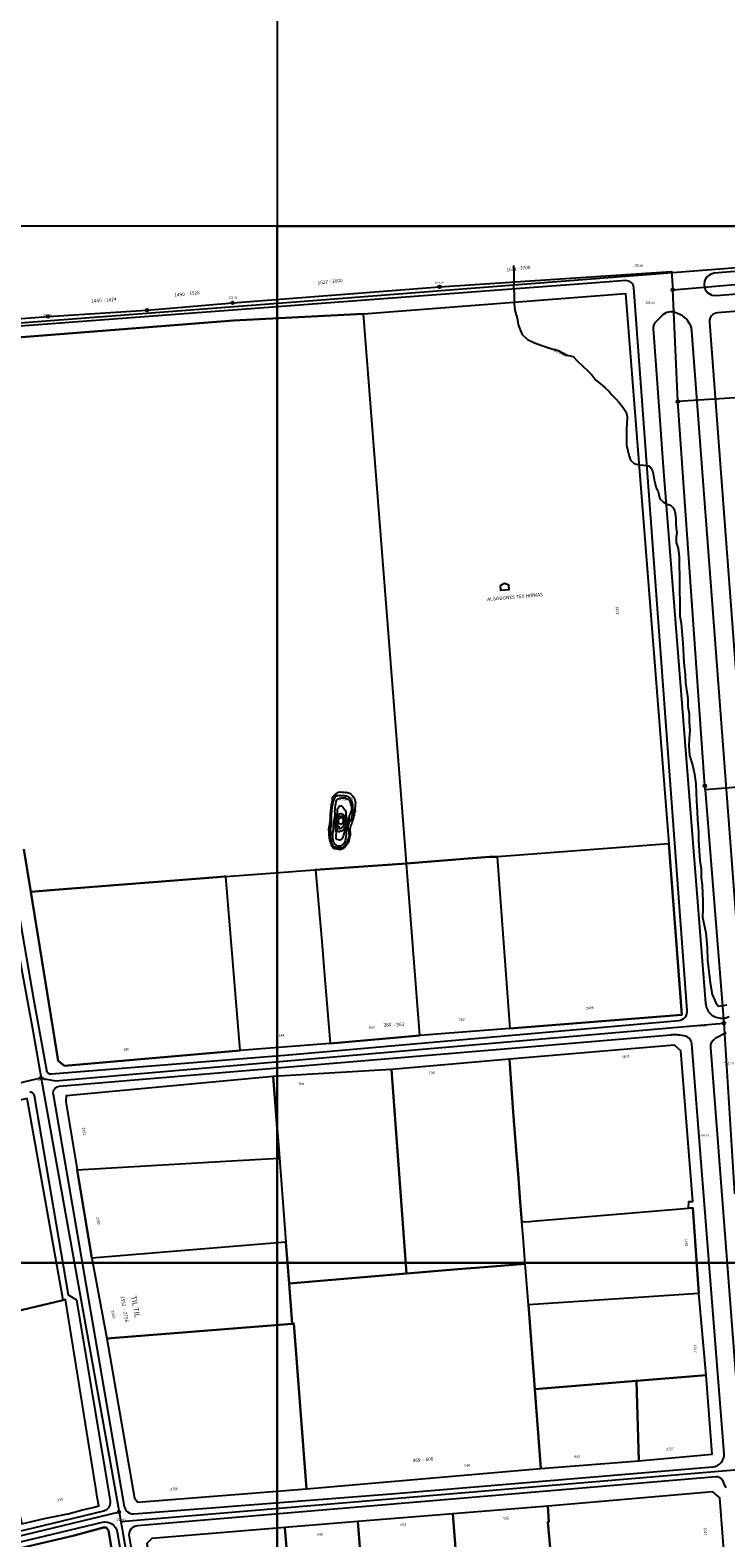
# Model space of a CAD drawing. Extents: x 347926 to 355268, y 6290800 to 6297873.
# Drawn here: x 349757 to 350160, y 6294241 to 6295113 of the extents above; entities that cross this region are included whole.
import ezdxf

# ---------------------------------------------------------------- set-up
doc = ezdxf.new("R2010")
doc.units = 0
doc.header["$MEASUREMENT"] = 0
doc.layers.get('0').update_dxf_attribs({"linetype": 'CONTINUOUS'})
for name, color, linetype in [('1010', 7, 'CONTINUOUS'), ('1400', 7, 'CONTINUOUS'), ('1500', 7, 'CONTINUOUS'), ('2000', 7, 'CONTINUOUS'), ('2510', 7, 'CONTINUOUS'), ('LIMITE_PREDIAL', 7, 'CONTINUOUS')]:
    doc.layers.add(name, color=color, linetype=linetype)

msp = doc.modelspace()

# ---------------------------------------------------------------- linework, layer by layer
at = {"color": 3}
for points in [[(349900, 6295000), (350800, 6295000), (350800, 6295600), (349900, 6295600), (349900, 6295000)], [(349000, 6294400), (349900, 6294400), (349900, 6295000), (349000, 6295000), (349000, 6294400)], [(349900, 6294400), (350800, 6294400), (350800, 6295000), (349900, 6295000), (349900, 6294400)], [(349000, 6293800), (349900, 6293800), (349900, 6294400), (349000, 6294400), (349000, 6293800)], [(349900, 6293800), (350800, 6293800), (350800, 6294400), (349900, 6294400), (349900, 6293800)]]:
    msp.add_lwpolyline(points, dxfattribs=at)
at = {"color": 1}
for points in [[(349258.39, 6294908.43), (349436.7, 6294921.61), (349629.23, 6294934.74), (349920.58, 6294956.87), (350366.79, 6294991.64), (350475.88, 6295000.32), (350697.55, 6295015.9), (350820.5, 6295026.78)], [(350036.75, 6294977.07), (350036.88, 6294974.16), (350036.93, 6294971.86), (350036.93, 6294967.75), (350036.84, 6294964.17), (350037.07, 6294961.11), (350037.07, 6294958.99), (350037.25, 6294955.01), (350037.56, 6294951.39), (350038.8, 6294946.62), (350039.51, 6294942.99), (350040.58, 6294939.94), (350041.86, 6294937.16), (350044.88, 6294934.28), (350048.91, 6294932.38), (350053.69, 6294930.57), (350058.48, 6294929.03), (350063.04, 6294927.7), (350066.98, 6294925.54), (350071.32, 6294924.52), (350073.85, 6294921.78), (350076.77, 6294919.04), (350080.1, 6294916.04), (350082.22, 6294913.87), (350084.53, 6294910.78), (350087.1, 6294908.61), (350089.8, 6294906.36), (350092.11, 6294904.15), (350093.44, 6294902.56), (350095.61, 6294900.31), (350097.87, 6294897.87), (350100, 6294895.18), (350101.99, 6294892.35), (350102.61, 6294889.52), (350102.39, 6294885.23), (350102.22, 6294882.93), (350102.13, 6294879.71), (350102.18, 6294876.3), (350102.22, 6294873.25), (350102.94, 6294869.8), (350103.78, 6294866.84), (350104.53, 6294864.45), (350106.62, 6294862.6), (350109.27, 6294861.71), (350112.02, 6294861.54), (350114.15, 6294861.32), (350115.52, 6294860.96), (350116.36, 6294859.95), (350117.51, 6294857.78), (350117.83, 6294855.53), (350118.18, 6294853.05), (350118.85, 6294850.75), (350119.47, 6294848.5), (350120.45, 6294846.07), (350121.2, 6294843.81), (350121.47, 6294842.04), (350123.64, 6294840.23), (350125.54, 6294839.04), (350127.63, 6294838.51), (350129.49, 6294836.65), (350130.11, 6294834.8), (350130.6, 6294832.59), (350130.82, 6294830.38), (350130.82, 6294827.5), (350131.04, 6294825.38), (350131.31, 6294822.24), (350131.05, 6294820.07), (350131.01, 6294816.8), (350132.07, 6294813.31), (350132.65, 6294808.62), (350132.74, 6294803.23), (350132.88, 6294797.97), (350132.84, 6294793.24), (350132.89, 6294787.84), (350133.16, 6294783.69), (350133.12, 6294779.26), (350133.16, 6294774.13), (350133.88, 6294770.07), (350134.28, 6294765.51), (350134.68, 6294760.96), (350134.95, 6294755.52), (350135.22, 6294750.43), (350135.66, 6294745.35), (350136.16, 6294740.62), (350136.34, 6294735.49), (350137.09, 6294730.49), (350137.67, 6294726.29), (350137.67, 6294722), (350138.48, 6294717.67), (350138.52, 6294713.12), (350138.84, 6294708.07), (350138.49, 6294703.48), (350138.4, 6294699.14), (350138.76, 6294693.53), (350140.49, 6294688.09), (350141.65, 6294682.69), (350142.45, 6294677.08), (350142.54, 6294672.12), (350142.76, 6294667.22), (350143.17, 6294661.2), (350143.35, 6294656.25), (350143.84, 6294649.39), (350143.93, 6294644.22), (350144.38, 6294638.6), (350144.69, 6294632.85), (350145.36, 6294627.95), (350145.45, 6294622.68), (350146.12, 6294618.61), (350146.13, 6294613.71), (350146.39, 6294609.55), (350146.4, 6294604.68), (350146.31, 6294600), (350148.21, 6294590.86), (350148.98, 6294582.45), (350149.07, 6294575.06), (350150.62, 6294561.89), (350151.9, 6294555.17), (350154.15, 6294549.96), (350155.49, 6294548.51), (350160.36, 6294549.16)], [(350029.11, 6294791.7), (350029.33, 6294789.21), (350034.31, 6294789.65), (350034.09, 6294792.14), (350031.49, 6294793.17), (350029.11, 6294791.7)], [(349930.7, 6294643.67), (349930.39, 6294644.82), (349930.17, 6294646.06), (349930.04, 6294647.35), (349929.95, 6294648.54), (349929.9, 6294650.93), (349930.08, 6294652.3), (349930.39, 6294653.8), (349930.61, 6294655.17), (349930.78, 6294656.94), (349930.87, 6294658.54), (349930.87, 6294659.73), (349930.91, 6294661.37), (349931.09, 6294663.49), (349931.4, 6294665.08), (349931.75, 6294666.67), (349931.93, 6294667.82), (349932.02, 6294668.97), (349932.28, 6294669.73), (349932.86, 6294670.34), (349933.79, 6294671.23), (349934.63, 6294671.76), (349935.52, 6294672.29), (349936.67, 6294672.56), (349937.73, 6294672.43), (349938.66, 6294672.38), (349939.41, 6294672.16), (349939.68, 6294672.16), (349939.99, 6294672.25), (349940.96, 6294671.94), (349941.72, 6294671.68), (349942.74, 6294671.06), (349943.4, 6294670.44), (349943.98, 6294669.73), (349944.29, 6294669.11), (349944.64, 6294668.63), (349944.95, 6294667.83), (349945.17, 6294667.03), (349945.26, 6294666.15), (349945.18, 6294665.26), (349945.04, 6294664.38), (349945, 6294663.94), (349944.96, 6294663.01), (349944.96, 6294662.17), (349945, 6294661.59), (349944.69, 6294660.66), (349944.51, 6294659.87), (349944.43, 6294659.03), (349944.38, 6294658.54), (349944.16, 6294657.66), (349943.94, 6294657.17), (349943.63, 6294656.06), (349943.28, 6294655.22), (349943.1, 6294654.3), (349942.39, 6294652.92), (349942.17, 6294651.77), (349942.04, 6294651.15), (349942.04, 6294650.18), (349942.13, 6294649.21), (349942.17, 6294648.19), (349942.13, 6294647.4), (349942.04, 6294646.91), (349941.87, 6294646.11), (349941.69, 6294645.45), (349941.42, 6294644.21), (349941.07, 6294643.28), (349940.63, 6294642.71), (349940.36, 6294642.18), (349939.92, 6294641.42), (349939.43, 6294640.94), (349938.64, 6294640.18), (349937.93, 6294639.74), (349937.31, 6294639.39), (349936.71, 6294639.08), (349936.2, 6294639.03), (349935.69, 6294639.15), (349935.05, 6294639.31), (349934.6, 6294639.43), (349934.07, 6294639.56), (349933.45, 6294639.52), (349932.92, 6294639.61), (349932.58, 6294639.82), (349932.21, 6294640.31), (349931.81, 6294640.89), (349931.46, 6294641.64), (349931.1, 6294642.48), (349930.79, 6294643.5), (349930.7, 6294643.67)], [(349935.33, 6294670.48), (349936.45, 6294670.52), (349937.11, 6294670.44), (349937.55, 6294670.44), (349938.09, 6294670.44), (349938.66, 6294670.35), (349939.24, 6294670.21), (349939.68, 6294670.22), (349940.08, 6294670.17), (349940.88, 6294669.73), (349941.45, 6294669.38), (349942.12, 6294668.76), (349942.43, 6294668.36), (349942.78, 6294667.83), (349943.05, 6294667.17), (349943.36, 6294666.28), (349943.4, 6294665.62), (349943.58, 6294664.87), (349943.54, 6294664.03), (349943.63, 6294663.01), (349943.8, 6294662.3), (349943.8, 6294661.68), (349943.58, 6294661.24), (349943.45, 6294660.62), (349943.45, 6294660.18), (349943.41, 6294659.56), (349943.28, 6294658.67), (349943.05, 6294658.05), (349942.88, 6294657.3), (349942.74, 6294656.86), (349942.52, 6294656.37), (349942.13, 6294655.75), (349941.95, 6294655.44), (349941.73, 6294655.09), (349941.51, 6294654.65), (349941.33, 6294654.12), (349941.06, 6294653.5), (349940.89, 6294652.66), (349940.89, 6294652.08), (349940.8, 6294651.6), (349940.98, 6294650.98), (349941.11, 6294650.31), (349941.29, 6294649.87), (349941.38, 6294649.3), (349941.42, 6294648.63), (349941.6, 6294647.66), (349941.6, 6294647.04), (349941.42, 6294646.33), (349941.29, 6294645.76), (349941.11, 6294645.27), (349940.71, 6294644.34), (349940.41, 6294643.68), (349940.1, 6294643.28), (349939.52, 6294641.91), (349939.17, 6294641.47), (349938.79, 6294640.92), (349938.41, 6294640.49), (349938.05, 6294640.28), (349937.45, 6294640.11), (349937.13, 6294640.01), (349936.82, 6294639.92), (349936.55, 6294639.87), (349936.07, 6294639.92), (349935.62, 6294640.09), (349935.18, 6294640.09), (349934.61, 6294640.11), (349934.12, 6294640.18), (349933.67, 6294640.45), (349932.83, 6294640.71), (349932.48, 6294641.07), (349932.21, 6294641.46), (349931.86, 6294641.95), (349931.59, 6294642.7), (349931.46, 6294643.32), (349931.46, 6294644.07), (349931.28, 6294644.82), (349931.01, 6294645.53), (349930.88, 6294646.15), (349931.01, 6294647.57), (349931.01, 6294648.85), (349930.97, 6294649.96), (349930.88, 6294650.8), (349930.97, 6294651.59), (349931.1, 6294652.79), (349931.23, 6294654.02), (349931.41, 6294655.22), (349931.32, 6294656.68), (349931.4, 6294658.05), (349931.45, 6294659.11), (349931.45, 6294660.26), (349931.58, 6294661.19), (349931.58, 6294662.25), (349931.76, 6294663.18), (349931.98, 6294664.37), (349932.15, 6294665.35), (349932.37, 6294666.45), (349932.99, 6294668.18), (349933.35, 6294669.06), (349933.61, 6294669.81), (349934.07, 6294670.22), (349934.45, 6294670.3), (349935.33, 6294670.48)], [(349935.65, 6294668.71), (349936.36, 6294668.84), (349937.33, 6294668.98), (349938.53, 6294668.98), (349939.46, 6294668.8), (349940.3, 6294668.53), (349940.97, 6294668.36), (349941.5, 6294667.92), (349941.9, 6294667.34), (349942.12, 6294666.59), (349942.3, 6294666.06), (349942.39, 6294665.53), (349942.61, 6294664.73), (349942.87, 6294663.98), (349942.92, 6294663.1), (349942.87, 6294662.43), (349942.94, 6294661.82), (349942.65, 6294661.02), (349942.46, 6294660.35), (349942.15, 6294659.72), (349941.9, 6294659.07), (349941.68, 6294658.54), (349941.46, 6294657.74), (349941.33, 6294657.08), (349941.15, 6294656.42), (349940.97, 6294655.89), (349940.8, 6294655.31), (349940.62, 6294654.6), (349940.4, 6294653.85), (349940.22, 6294652.88), (349940.05, 6294652.04), (349939.91, 6294650.89), (349939.87, 6294649.78), (349939.87, 6294649.21), (349939.78, 6294648.28), (349939.83, 6294647.53), (349939.69, 6294646.6), (349939.47, 6294645.14), (349939.21, 6294644.17), (349938.9, 6294643.41), (349938.63, 6294642.79), (349938.28, 6294642.44), (349937.79, 6294641.95), (349937.48, 6294641.6), (349936.91, 6294641.2), (349936.42, 6294641.07), (349935.84, 6294641.07), (349935.09, 6294641.16), (349934.38, 6294641.47), (349933.67, 6294641.95), (349933.05, 6294642.48), (349932.79, 6294643.01), (349932.48, 6294643.81), (349932.3, 6294644.69), (349932.16, 6294645.62), (349932.16, 6294647.26), (349932.16, 6294648.67), (349932.34, 6294649.6), (349932.52, 6294650.88), (349932.47, 6294651.9), (349932.51, 6294653.05), (349932.6, 6294653.8), (349932.87, 6294655.71), (349933.18, 6294656.77), (349933.26, 6294657.78), (349933.44, 6294658.93), (349933.44, 6294660.08), (349933.4, 6294661.15), (349933.48, 6294662.56), (349933.53, 6294663.53), (349933.66, 6294664.55), (349933.88, 6294665.57), (349934.1, 6294666.72), (349934.45, 6294667.87), (349935.03, 6294668.44), (349935.65, 6294668.71)], [(349937.97, 6294646.42), (349937.79, 6294645.98), (349937.61, 6294645.62), (349937.42, 6294645.32), (349937.08, 6294644.87), (349936.75, 6294644.66), (349936.28, 6294644.56), (349935.35, 6294644.65), (349934.42, 6294645), (349934.05, 6294645.71), (349933.99, 6294646.74), (349934.11, 6294647.79), (349934.24, 6294648.59), (349934.11, 6294649.38), (349933.98, 6294649.91), (349933.98, 6294650.53), (349933.8, 6294651.37), (349933.76, 6294652.12), (349933.8, 6294652.83), (349933.58, 6294653.58), (349933.58, 6294654.33), (349933.58, 6294655.13), (349933.62, 6294655.93), (349933.8, 6294656.55), (349933.97, 6294657.39), (349934.28, 6294658.23), (349934.5, 6294659.11), (349934.68, 6294659.82), (349934.86, 6294660.53), (349934.81, 6294661.19), (349934.95, 6294662.08), (349934.95, 6294662.65), (349935.25, 6294663.36), (349935.56, 6294663.93), (349935.96, 6294664.29), (349936.49, 6294664.51), (349937.03, 6294664.46), (349937.56, 6294664.11), (349938, 6294663.67), (349938.44, 6294662.96), (349938.89, 6294662.25), (349939.24, 6294661.86), (349939.55, 6294661.41), (349939.73, 6294660.97), (349939.73, 6294660.26), (349939.73, 6294659.34), (349939.82, 6294658.41), (349940.04, 6294657.48), (349940.26, 6294656.46), (349940.26, 6294655.66), (349940.22, 6294655.05), (349940.09, 6294654.29), (349939.78, 6294653.28), (349939.43, 6294652.13), (349939.25, 6294651.29), (349938.98, 6294650.27), (349938.85, 6294649.43), (349938.72, 6294648.9), (349938.5, 6294648.06), (349938.26, 6294647.21), (349937.97, 6294646.42)], [(349936.86, 6294649.83), (349936.24, 6294649.65), (349935.97, 6294649.43), (349935.48, 6294649.38), (349935.22, 6294649.65), (349934.95, 6294650.05), (349934.86, 6294650.66), (349934.73, 6294651.2), (349934.42, 6294651.95), (349934.15, 6294652.88), (349934.15, 6294653.67), (349934.11, 6294654.07), (349934.06, 6294654.56), (349934.15, 6294655.22), (349934.24, 6294655.71), (349934.33, 6294656.06), (349934.46, 6294656.46), (349934.42, 6294657.12), (349934.46, 6294657.56), (349934.68, 6294658.14), (349935.08, 6294658.89), (349935.39, 6294659.42), (349935.97, 6294659.82), (349936.72, 6294660), (349937.38, 6294659.82), (349937.96, 6294659.56), (349938.31, 6294659.25), (349938.71, 6294658.89), (349939.2, 6294658.23), (349939.51, 6294657.21), (349939.73, 6294656.28), (349939.78, 6294655.44), (349939.73, 6294654.82), (349939.69, 6294654.34), (349939.65, 6294653.67), (349939.56, 6294653.23), (349939.47, 6294652.61), (349939.25, 6294652.04), (349938.98, 6294651.6), (349938.67, 6294651.02), (349938.05, 6294650.27), (349937.57, 6294649.91), (349937.03, 6294649.83), (349936.86, 6294649.83)], [(349936.02, 6294651.42), (349935.35, 6294652.39), (349935.17, 6294652.88), (349935.08, 6294653.27), (349934.95, 6294653.67), (349934.99, 6294654.16), (349935.08, 6294654.51), (349935.13, 6294654.87), (349935.08, 6294655.44), (349935.08, 6294656.1), (349934.95, 6294656.68), (349934.95, 6294657.08), (349935.13, 6294657.7), (349935.52, 6294658.23), (349936.14, 6294658.41), (349936.68, 6294658.54), (349937.34, 6294658.49), (349937.74, 6294658.41), (349938.18, 6294658.01), (349938.67, 6294657.39), (349938.89, 6294656.55), (349938.8, 6294656.06), (349938.8, 6294655.35), (349938.67, 6294654.74), (349938.54, 6294653.98), (349938.45, 6294653.45), (349938.14, 6294652.66), (349937.83, 6294652.3), (349937.48, 6294651.95), (349937.08, 6294651.73), (349936.59, 6294651.37), (349936.37, 6294651.2), (349936.24, 6294651.15), (349936.1, 6294651.2), (349936.02, 6294651.42)], [(349936.9, 6294653.81), (349936.19, 6294653.94), (349935.97, 6294654.03), (349935.79, 6294654.29), (349935.57, 6294654.56), (349935.48, 6294654.87), (349935.44, 6294655.18), (349935.44, 6294655.71), (349935.44, 6294656.06), (349935.39, 6294656.33), (349935.44, 6294656.55), (349935.52, 6294656.77), (349935.7, 6294656.99), (349935.88, 6294657.12), (349936.14, 6294657.3), (349936.41, 6294657.43), (349936.68, 6294657.61), (349936.9, 6294657.7), (349937.21, 6294657.65), (349937.43, 6294657.48), (349937.78, 6294657.17), (349937.96, 6294656.95), (349938.11, 6294656.68), (349938.16, 6294656.37), (349938.09, 6294655.71), (349938.01, 6294655.04), (349937.92, 6294654.56), (349937.65, 6294654.12), (349937.34, 6294653.89), (349936.9, 6294653.81)]]:
    msp.add_lwpolyline(points, dxfattribs=at)
at = {"color": 10}
for points in [[(349993.88, 6294964.8), (350128.23, 6294973.7), (350129.05, 6294963.14)], [(350129.05, 6294963.14), (350257.34, 6294974.02)], [(349874.17, 6294955.49), (349993.88, 6294964.8)], [(350131.9, 6294898.38), (350129.05, 6294963.14)], [(349767.23, 6294947.64), (349824.53, 6294951.29)], [(349824.53, 6294951.29), (349874.17, 6294955.49)], [(349658.47, 6294939.61), (349767.23, 6294947.64)], [(349658.47, 6294939.61), (349658.83, 6294895.54), (349661.3, 6294874.06), (349681.96, 6294828.06), (349703.22, 6294782.37), (349711.64, 6294761.32), (349733.33, 6294668.9), (349744.7, 6294608.69), (349758.38, 6294534.37), (349763.28, 6294506.9)], [(350201.02, 6294902.82), (350131.9, 6294898.38)], [(350147.56, 6294675.99), (350131.9, 6294898.38)], [(350225.22, 6294679.97), (350147.74, 6294673.75), (350147.56, 6294675.99)], [(350147.56, 6294675.99), (350147.74, 6294673.75), (350158.59, 6294538.6)], [(349763.28, 6294506.9), (349771.53, 6294505.34), (350158.59, 6294538.6)], [(350158.59, 6294538.6), (350164.77, 6294439.92)], [(349763.28, 6294506.9), (349760.38, 6294506.21), (349560.51, 6294458.97), (349372.49, 6294414.58)], [(349763.28, 6294506.9), (349763.7, 6294504.59), (349808.36, 6294255.71)], [(349808.36, 6294255.71), (349809.31, 6294250.26), (350178.49, 6294281.37), (350181.98, 6294245.66)], [(349808.36, 6294255.71), (349432, 6294164.92)], [(349808.36, 6294255.71), (349809.31, 6294250.26), (349855.99, 6293981.79)]]:
    msp.add_lwpolyline(points, dxfattribs=at)
at = {"layer": '1400', "color": 2}
for points in [[(349670.76, 6294929.26), (349874.56, 6294945.26), (349949.96, 6294949.16), (350101.66, 6294960.96), (350126.76, 6294642.46), (350134.16, 6294543.46), (350034.66, 6294535.56), (349982.56, 6294531.46), (349930.66, 6294526.96), (349878.46, 6294522.76), (349776.76, 6294513.96), (349773.06, 6294516.86), (349757.26, 6294614.66), (349753.16, 6294639.36)], [(349801.29, 6294356.11), (349817.39, 6294263.81), (349819.29, 6294261.51), (349916.89, 6294269.11), (350052.59, 6294280.91), (350109.39, 6294285.41), (350151.79, 6294289.21), (350148.29, 6294334.91), (350144.09, 6294382.21), (350140.59, 6294431.71), (350138.09, 6294431.61), (350138.29, 6294435.51), (350140.59, 6294435.51), (350133.59, 6294522.61), (350129.99, 6294525.91), (350034.39, 6294517.71), (349966.09, 6294511.91), (349897.59, 6294507.81), (349777.79, 6294496.61), (349777.49, 6294493.21), (349784.09, 6294453.71), (349792.59, 6294402.61), (349801.29, 6294356.11)], [(349795.72, 6294264.3), (349795.12, 6294268.4), (349777.42, 6294378.7), (349775.92, 6294378.4), (349755.12, 6294495)], [(349752.12, 6294248.8), (349765.22, 6294251.9), (349777.82, 6294254.4), (349778.92, 6294254.7), (349787.22, 6294256.9), (349793.42, 6294258.4), (349796.62, 6294259.2), (349795.72, 6294264.3)], [(350159.66, 6294218.37), (350156.26, 6294263.87), (350152.26, 6294267.37), (350056.56, 6294259.17), (350001.56, 6294254.57), (349946.66, 6294250.27), (349904.36, 6294246.77), (349827.26, 6294240.47)], [(349715.77, 6294226.44), (349782.27, 6294242.14), (349799.27, 6294246.74), (349800.87, 6294246.74), (349801.67, 6294245.84), (349802.17, 6294244.94), (349807.57, 6294212.74), (349813.17, 6294178.94), (349834.97, 6294047.14)]]:
    msp.add_lwpolyline(points, dxfattribs=at)
at = {"layer": '1500', "color": 10}
for centre in [(349993.87, 6294964.8), (350129.04, 6294963.14), (349824.52, 6294951.29), (349874.17, 6294955.48), (349767.22, 6294947.64), (350131.89, 6294898.38), (350147.55, 6294675.99), (350158.58, 6294538.6), (349763.27, 6294506.9), (349808.35, 6294255.71)]:
    msp.add_circle(centre, 0.759, dxfattribs=at)
at = {"layer": '2000', "color": 1}
for points in [[(350153.05, 6294972.7), (350150.62, 6294972.01), (350148.63, 6294970.44), (350147.4, 6294968.23), (350147.1, 6294965.72), (350147.79, 6294963.28), (350149.36, 6294961.3), (350151.57, 6294960.06), (350154.08, 6294959.77), (350462.05, 6294984), (350464.59, 6294984.72), (350466.67, 6294986.36), (350467.95, 6294988.67), (350468.26, 6294991.3), (350467.54, 6294993.84), (350465.91, 6294995.91), (350463.6, 6294997.2), (350460.97, 6294997.51), (350153.05, 6294972.7)], [(350132.45, 6294540.2), (350133.49, 6294540.4), (350134.48, 6294540.79), (350135.37, 6294541.37), (350136.13, 6294542.1), (350136.74, 6294542.98), (350137.17, 6294543.95), (350137.4, 6294544.98), (350137.42, 6294546.05), (350106.45, 6294964.3), (350106.3, 6294965.15), (350105.99, 6294965.95), (350105.53, 6294966.68), (350104.94, 6294967.31), (350104.23, 6294967.81), (350103.45, 6294968.16), (350102.61, 6294968.35), (350101.74, 6294968.37), (350092.15, 6294967.7), (349666.55, 6294935.6)], [(350458.77, 6294974.25), (350154.95, 6294949.8), (350153.97, 6294949.62), (350153.05, 6294949.26), (350152.22, 6294948.73), (350151.5, 6294948.04), (350150.94, 6294947.23), (350150.54, 6294946.32), (350150.32, 6294945.36), (350150.3, 6294944.37), (350169.95, 6294683)], [(350169.31, 6294551.74), (350140.09, 6294939.21), (350140.02, 6294939.81), (350139.92, 6294940.42), (350139.78, 6294941.01), (350139.6, 6294941.6), (350139.38, 6294942.17), (350139.12, 6294942.72), (350138.84, 6294943.26), (350138.51, 6294943.78), (350137.49, 6294945.32), (350137.13, 6294945.81), (350136.74, 6294946.28), (350136.32, 6294946.72), (350135.87, 6294947.14), (350135.4, 6294947.51), (350134.9, 6294947.86), (350134.37, 6294948.17), (350133.83, 6294948.44), (350131.29, 6294949.6), (350130.17, 6294950.01), (350129, 6294950.25), (350127.81, 6294950.3), (350126.62, 6294950.16), (350125.47, 6294949.85), (350124.38, 6294949.35), (350123.39, 6294948.7), (350122.5, 6294947.9), (350118.9, 6294944.1), (350118.59, 6294943.74), (350118.32, 6294943.35), (350118.1, 6294942.93), (350117.91, 6294942.49), (350117.78, 6294942.04), (350117.69, 6294941.57), (350117.65, 6294941.1), (350117.66, 6294940.62), (350120.4, 6294903.64), (350123.71, 6294857.88), (350147.87, 6294550.13), (350148.45, 6294547.53), (350149.74, 6294545.19), (350151.63, 6294543.3), (350153.97, 6294542.02), (350156.57, 6294541.44), (350159.24, 6294541.62), (350161.75, 6294542.53)], [(349743.25, 6294643.5), (349758.85, 6294552.8), (349766.25, 6294511.5), (349766.38, 6294511.01), (349766.61, 6294510.56), (349766.91, 6294510.16), (349767.27, 6294509.81), (349767.7, 6294509.54), (349768.17, 6294509.36), (349768.66, 6294509.26), (349769.17, 6294509.25), (349906.75, 6294520.4), (350132.45, 6294540.2)], [(350152.2, 6294281.8), (350153.57, 6294282.05), (350154.87, 6294282.56), (350156.04, 6294283.32), (350157.05, 6294284.29), (350157.84, 6294285.44), (350158.4, 6294286.71), (350158.7, 6294288.08), (350158.72, 6294289.47), (350140.06, 6294526.59), (350139.92, 6294527.45), (350139.63, 6294528.28), (350139.21, 6294529.05), (350138.66, 6294529.73), (350138.01, 6294530.31), (350137.27, 6294530.78), (350136.45, 6294531.11), (350135.6, 6294531.3), (350132.88, 6294531.67), (350132.26, 6294531.74), (350131.64, 6294531.8), (350131.02, 6294531.84), (350130.4, 6294531.86), (350129.77, 6294531.87), (350129.15, 6294531.86), (350128.53, 6294531.83), (350127.91, 6294531.79), (349773.6, 6294502), (349772.82, 6294501.85), (349772.08, 6294501.55), (349771.43, 6294501.1), (349770.88, 6294500.52), (349770.46, 6294499.84), (349770.19, 6294499.1), (349770.08, 6294498.31), (349770.13, 6294497.51), (349811.4, 6294259), (349811.65, 6294258.08), (349812.06, 6294257.21), (349812.63, 6294256.44), (349813.33, 6294255.79), (349814.14, 6294255.27), (349815.02, 6294254.91), (349815.96, 6294254.72), (349816.92, 6294254.71), (349966.1, 6294266.3), (350152.2, 6294281.8)], [(350159.96, 6294533.06), (350153.65, 6294529.7), (350152.99, 6294529.28), (350152.39, 6294528.77), (350151.87, 6294528.18), (350151.44, 6294527.52), (350151.12, 6294526.81), (350150.9, 6294526.06), (350150.79, 6294525.28), (350150.79, 6294524.5), (350168.55, 6294293.4)], [(349784, 6294378.41), (349779.1, 6294381.2), (349759.3, 6294496.6), (349759.16, 6294497.1), (349758.92, 6294497.56), (349758.6, 6294497.96), (349758.2, 6294498.29), (349757.74, 6294498.53), (349757.24, 6294498.67), (349756.73, 6294498.7)], [(349748.9, 6294244.2), (349758.9, 6294246.5), (349799.5, 6294256.4), (349800.4, 6294256.71), (349801.22, 6294257.18), (349801.95, 6294257.8), (349802.54, 6294258.54), (349802.99, 6294259.38), (349803.28, 6294260.29), (349803.39, 6294261.24), (349803.32, 6294262.18), (349784, 6294378.41)], [(350159.85, 6294269.62), (350159.62, 6294270.2), (350158.2, 6294273.5), (350157.9, 6294274.07), (350157.51, 6294274.59), (350157.05, 6294275.05), (350156.52, 6294275.42), (350155.94, 6294275.71), (350155.33, 6294275.91), (350154.68, 6294276), (350154.04, 6294276), (349819.1, 6294247.8), (349817.99, 6294247.59), (349816.95, 6294247.15), (349816.02, 6294246.51), (349815.24, 6294245.7), (349814.64, 6294244.74), (349814.26, 6294243.67), (349814.1, 6294242.55), (349814.18, 6294241.43), (349858.6, 6293986.1)], [(349449.1, 6294166.05), (349798.8, 6294249.8), (349800.21, 6294249.99), (349801.62, 6294249.89), (349802.98, 6294249.5), (349804.24, 6294248.84), (349805.34, 6294247.95), (349806.23, 6294246.84), (349806.88, 6294245.58), (349807.26, 6294244.22), (349850.91, 6293988.62), (349850.98, 6293987.67), (349850.86, 6293986.72), (349850.57, 6293985.81), (349850.11, 6293984.97), (349849.5, 6293984.24), (349848.76, 6293983.63), (349847.91, 6293983.18), (349847, 6293982.9), (349743.66, 6293961.63)]]:
    msp.add_lwpolyline(points, dxfattribs=at)
at = {"layer": 'LIMITE_PREDIAL', "color": 4}
for points in [[(350101.66, 6294960.96), (350126.76, 6294642.46), (350040.26, 6294635.96), (350027.36, 6294634.96), (350023.06, 6294634.96), (350015.36, 6294634.36), (349974.86, 6294630.96), (349974.26, 6294638.76), (349949.96, 6294949.16), (350101.66, 6294960.96)], [(349949.96, 6294949.16), (349874.56, 6294945.26), (349670.76, 6294929.26)], [(349753.16, 6294639.36), (349757.26, 6294614.66), (349771.16, 6294615.76), (349865.26, 6294623.06), (349869.46, 6294623.46), (349870.16, 6294623.46), (349885.66, 6294624.66), (349906.46, 6294626.16), (349911.06, 6294626.56), (349921.46, 6294627.36), (349922.16, 6294627.36), (349974.86, 6294630.96), (349974.26, 6294638.76), (349949.96, 6294949.16)], [(350027.36, 6294634.96), (350034.66, 6294535.56), (350134.16, 6294543.46), (350126.76, 6294642.46), (350040.26, 6294635.96), (350027.36, 6294634.96)], [(349870.16, 6294623.46), (349885.66, 6294624.66), (349906.46, 6294626.16), (349911.06, 6294626.56), (349921.46, 6294627.36), (349922.16, 6294627.36), (349925.76, 6294585.86), (349926.96, 6294570.96), (349930.66, 6294526.96), (349878.46, 6294522.76), (349870.16, 6294623.46)], [(349974.86, 6294630.96), (349922.16, 6294627.36), (349925.76, 6294585.86), (349926.96, 6294570.96), (349930.66, 6294526.96), (349982.56, 6294531.46), (349974.86, 6294630.96)], [(349974.86, 6294630.96), (350015.36, 6294634.36), (350023.06, 6294634.96), (350027.36, 6294634.96), (350034.66, 6294535.56), (349982.56, 6294531.46), (349974.86, 6294630.96)], [(349870.16, 6294623.46), (349869.46, 6294623.46), (349865.26, 6294623.06), (349771.16, 6294615.76), (349757.26, 6294614.66), (349773.06, 6294516.86), (349776.76, 6294513.96), (349878.46, 6294522.76), (349870.16, 6294623.46)], [(350034.39, 6294517.71), (350036.49, 6294487.11), (350038.09, 6294467.71), (350039.59, 6294449.01), (350040.69, 6294435.01), (350041.69, 6294423.61), (350046.49, 6294423.91), (350047.79, 6294424.11), (350138.09, 6294431.61), (350138.29, 6294435.51), (350140.59, 6294435.51), (350133.59, 6294522.61), (350129.99, 6294525.91), (350034.39, 6294517.71)], [(349966.09, 6294511.91), (349974.89, 6294393.71), (350007.09, 6294396.51), (350019.79, 6294397.51), (350043.49, 6294399.41), (350042.49, 6294412.41), (350041.69, 6294423.61), (350040.69, 6294435.01), (350039.59, 6294449.01), (350038.09, 6294467.01), (350038.09, 6294467.71), (350036.49, 6294487.11), (350034.39, 6294517.71), (349966.09, 6294511.91)], [(349777.79, 6294496.61), (349777.49, 6294493.21), (349784.09, 6294453.71), (349873.39, 6294458.91), (349897.69, 6294460.31), (349901.29, 6294460.51), (349897.59, 6294507.81), (349777.79, 6294496.61)], [(349974.89, 6294393.71), (349966.09, 6294511.91), (349897.59, 6294507.81), (349901.29, 6294460.51), (349904.89, 6294411.81), (349906.89, 6294388.01), (349974.89, 6294393.71)], [(349775.92, 6294378.4), (349755.12, 6294495), (349637.12, 6294467.5), (349657.42, 6294349.8), (349702.22, 6294360.7), (349724.72, 6294366.1), (349775.92, 6294378.4)], [(349784.09, 6294453.71), (349873.39, 6294458.91), (349897.69, 6294460.31), (349901.29, 6294460.51), (349904.89, 6294411.81), (349792.59, 6294402.61), (349784.09, 6294453.71)], [(350144.09, 6294382.21), (350045.39, 6294375.61), (350043.49, 6294399.41), (350042.49, 6294412.41), (350041.69, 6294423.61), (350046.49, 6294423.91), (350047.79, 6294424.11), (350138.09, 6294431.61), (350140.59, 6294431.71), (350144.09, 6294382.21)], [(349906.89, 6294388.01), (349904.89, 6294411.81), (349792.59, 6294402.61), (349801.29, 6294356.11), (349908.59, 6294364.71), (349906.89, 6294388.01)], [(350052.59, 6294280.91), (350049.19, 6294326.91), (350045.39, 6294375.61), (350043.49, 6294399.41), (350019.79, 6294397.51), (350007.09, 6294396.51), (349974.89, 6294393.71), (349906.89, 6294388.01), (349908.59, 6294364.71), (349909.59, 6294364.81), (349916.89, 6294269.11), (350052.59, 6294280.91)], [(349796.62, 6294259.2), (349795.72, 6294264.3), (349795.12, 6294268.4), (349777.42, 6294378.7), (349775.92, 6294378.4), (349724.72, 6294366.1), (349734.62, 6294323.8), (349747.22, 6294270.1), (349748.42, 6294264.7), (349749.12, 6294261.4), (349749.82, 6294258.4), (349752.12, 6294248.8), (349765.22, 6294251.9), (349777.82, 6294254.4), (349778.92, 6294254.7), (349787.22, 6294256.9), (349793.42, 6294258.4), (349796.62, 6294259.2)], [(350148.29, 6294334.91), (350144.09, 6294382.21), (350045.39, 6294375.61), (350049.19, 6294326.91), (350107.99, 6294331.61), (350148.29, 6294334.91)], [(349801.29, 6294356.11), (349817.39, 6294263.81), (349819.29, 6294261.51), (349916.89, 6294269.11), (349909.59, 6294364.81), (349908.59, 6294364.71), (349801.29, 6294356.11)], [(350109.39, 6294285.41), (350107.99, 6294331.61), (350049.19, 6294326.91), (350052.59, 6294280.91), (350109.39, 6294285.41)], [(350151.79, 6294289.21), (350148.29, 6294334.91), (350107.99, 6294331.61), (350109.39, 6294285.41), (350151.79, 6294289.21)], [(350060.36, 6294209.47), (350150.16, 6294217.67), (350159.66, 6294218.37), (350156.26, 6294263.87), (350152.26, 6294267.37), (350056.56, 6294259.17), (350057.16, 6294250.07), (350056.66, 6294250.07), (350060.36, 6294209.47)], [(350011.46, 6294127.97), (350001.56, 6294254.57), (349946.66, 6294250.27), (349950.56, 6294200.67), (349954.46, 6294148.77), (349956.06, 6294129.27), (349956.66, 6294123.17), (350011.46, 6294127.97)], [(350001.56, 6294254.57), (350011.46, 6294127.97), (350066.36, 6294132.17), (350064.16, 6294158.17), (350064.56, 6294158.27), (350060.36, 6294209.47), (350056.66, 6294250.07), (350057.16, 6294250.07), (350056.56, 6294259.17), (350001.56, 6294254.57)], [(349726.77, 6293962.94), (349766.27, 6293970.94), (349753.97, 6294032.74), (349786.17, 6294038.44), (349810.17, 6294042.74), (349834.97, 6294047.14), (349813.17, 6294178.94), (349807.57, 6294212.74), (349802.17, 6294244.94), (349801.67, 6294245.84), (349800.87, 6294246.74), (349799.27, 6294246.74), (349782.27, 6294242.14), (349715.77, 6294226.44)], [(349908.36, 6294197.47), (349904.36, 6294246.77), (349827.26, 6294240.47), (349824.36, 6294237.47), (349832.26, 6294191.37), (349908.36, 6294197.47)], [(349950.56, 6294200.67), (349946.66, 6294250.27), (349904.36, 6294246.77), (349908.36, 6294197.47), (349950.56, 6294200.67)]]:
    msp.add_lwpolyline(points, dxfattribs=at)

# ---------------------------------------------------------------- texts
at = {"color": 1}
for s, p in [('555,80', (350106.67, 6294976.51)), ('554,70', (349991.18, 6294966.61)), ('553,30', (349871.61, 6294957.85)), ('555,90', (350113.24, 6294954.89)), ('552,40', (349764.23, 6294947.61)), ('554,40', (350143.17, 6294536.53)), ('555,40', (350158.95, 6294514.82)), ('551,40', (349760.99, 6294505.37)), ('554,10', (350144.92, 6294473.06)), ('551,95', (349806.88, 6294250.56))]:
    msp.add_text(s, height=1.25, dxfattribs=at).set_placement(p)
for s, rotation, p in [('555.00', 334.89383, (350059.9, 6294927.61)), ('ALGODONES TEX.HIRMAS', 5.04203, (350021.61, 6294782.93)), ('555.00', 358.3851, (349935.43, 6294667.69))]:
    msp.add_text(s, height=2, rotation=rotation, dxfattribs=at).set_placement(p)
at = {"color": 10}
msp.add_text('TIL TIL', height=3, rotation=280.17636, dxfattribs=at).set_placement((349815.33, 6294380.5))
at = {"layer": '1010', "color": 10}
for s, rotation, p in [(' - 1700', 4.18259, (350038.45, 6294974.49)), ('1527', 4.18259, (349923.4, 6294966.15)), (' - 1600', 4.18259, (349929.7, 6294966.96)), ('1601', 4.18259, (350032.76, 6294973.67)), ('1490', 4.98473, (349840.46, 6294959.04)), (' - 1526', 4.98473, (349846.96, 6294959.85)), ('1440', 4.64096, (349792.28, 6294955.58)), (' - 1474', 4.64096, (349798.79, 6294955.99)), ('380', 6.01606, (349961.62, 6294536.44)), (' - 562', 6.01606, (349966.93, 6294536.44)), ('2552', 280.17636, (349809.25, 6294380.5)), (' - 2756', 280.17636, (349810.5, 6294373.53)), ('469', 4.81284, (349978.49, 6294284.54)), (' - 600', 4.81284, (349983.78, 6294284.99))]:
    msp.add_text(s, height=2, rotation=rotation, dxfattribs=at).set_placement(p)
at = {"layer": '2510', "color": 4}
for s, rotation, p in [('2239', 92.47539, (350097.62, 6294775.2)), ('562', 5.09932, (350005.21, 6294539.91)), ('2499', 5.09932, (350078.75, 6294546.46)), ('444', 5.09932, (349900.81, 6294530.62)), ('530', 5.09932, (349952.96, 6294535.26)), ('380', 5.09932, (349810.83, 6294522.61)), ('2595', 184.77889, (350103.91, 6294520.24)), ('561', 184.77889, (349991.03, 6294510.77)), ('441', 184.77889, (349915.51, 6294504.43)), ('2552', 279.14503, (349786.88, 6294478.1)), ('2592', 279.14503, (349795.2, 6294426.31)), ('2641', 92.01702, (350137.66, 6294409.34)), ('2640', 279.14503, (349803.9, 6294372.16)), ('2707', 92.01702, (350142.95, 6294348)), ('600', 4.64096, (350072.05, 6294286.95)), ('2727', 4.64096, (350125.13, 6294291.24)), ('540', 4.64096, (350008.42, 6294281.82)), ('2756', 4.64096, (349838.05, 6294268.08)), ('310', 14.15206, (349772.79, 6294261.7)), ('561', 185.00807, (350034.07, 6294253.02)), ('469', 185.00807, (349926.31, 6294243.62)), ('509', 187.98745, (349974.58, 6294249.39)), ('2801', 94.88181, (350148.72, 6294242.28))]:
    msp.add_text(s, height=1.5, rotation=rotation, dxfattribs=at).set_placement(p)

doc.saveas('drawing.dxf')
